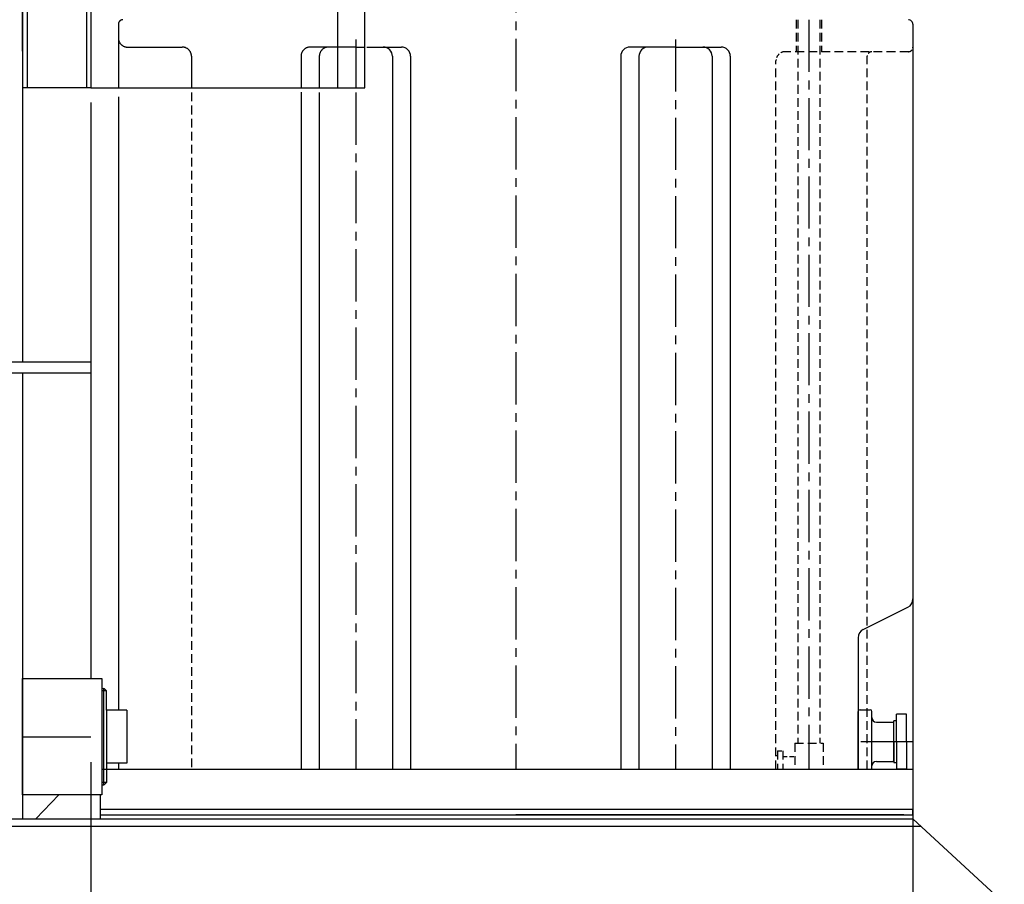
# Model space of a CAD drawing. Extents: x 24795 to 41595, y -2127 to 9753.
# Drawn here: x 31308 to 32386, y 82 to 1028 of the extents above; entities that cross this region are included whole.
import ezdxf

# ---------------------------------------------------------------- set-up
doc = ezdxf.new("R2010")
doc.units = 0
doc.header["$LTSCALE"] = 3
for name, pattern in [('CENTER', [2, 1.25, -0.25, 0.25, -0.25]), ('CENTER2', [28.575, 19.05, -3.175, 3.175, -3.175]), ('DASHED', [0.75, 0.5, -0.25]), ('HIDDEN2', [4.7625, 3.175, -1.5875]), ('PHANTOM', [2.5, 1.25, -0.25, 0.25, -0.25, 0.25, -0.25])]:
    doc.linetypes.add(name, pattern=pattern)
doc.layers.get('0').update_dxf_attribs({"linetype": 'CONTINUOUS'})
doc.layers.get('DEFPOINTS').update_dxf_attribs({"linetype": 'CONTINUOUS'})
for name, color, linetype in [('2', 7, 'CONTINUOUS'), ('25Ａソケット', 7, 'CONTINUOUS'), ('RH0901_6', 7, 'CONTINUOUS'), ('RH0901_8', 7, 'CONTINUOUS')]:
    doc.layers.add(name, color=color, linetype=linetype)
doc.layers.add('二点鎖線', color=4, linetype='PHANTOM', lineweight=18)
doc.layers.add('外形線', color=7, linetype='CONTINUOUS', lineweight=30)
doc.styles.add('EXTFONT', font='romans.shx', dxfattribs={"height": 100, "bigfont": 'extfont2.shx'})
doc.dimstyles.new('A-20', dxfattribs={"dimscale": 15, "dimtxt": 100, "dimasz": 2, "dimexe": 2, "dimexo": 0.0625, "dimgap": 0.5, "dimtad": 1, "dimdec": 0, "dimzin": 0, "dimdsep": 46, "dimtxsty": 'EXTFONT', "dimcen": 0.09, "dimclrd": 40, "dimclre": 40, "dimadec": 0, "dimazin": 0, "dimtfac": 0.072, "dimtdec": 0, "dimtofl": 0, "dimtmove": 0, "dimatfit": 3, "dimfxl": 1, "dimtolj": 1, "dimarcsym": 0})

# ---------------------------------------------------------------- blocks, each defined once
blk = doc.blocks.new('*D31')
at = {"color": 40, "lineweight": -2}
for p, q in [((27035.7, 216), (27035.7, -375.8)), ((31385.7, 216), (31385.7, -375.8)), ((27065.7, -345.8), (31355.7, -345.8))]:
    blk.add_line(p, q, dxfattribs=at)
at = {"color": 40}
for points in [[(27065.7, -340.8), (27065.7, -350.8), (27035.7, -345.8)], [(31355.7, -340.8), (31355.7, -350.8), (31385.7, -345.8)]]:
    blk.add_solid(points, dxfattribs=at)
at = {"layer": 'DEFPOINTS', "color": 0}
for p in [(27035.7, 216.9), (31385.7, 216.9), (31385.7, -345.8)]:
    blk.add_point(p, dxfattribs=at)
at = {"color": 0, "insert": (29210.7, -288.3), "char_height": 100, "attachment_point": 5, "style": 'EXTFONT'}
blk.add_mtext('\\A1;4350', dxfattribs=at)
blk = doc.blocks.new('*D32')
at = {"color": 40, "lineweight": -2}
for p, q in [((31385.7, 152.8), (31385.7, -375.8)), ((32285.7, 152.8), (32285.7, -375.8)), ((31415.7, -345.8), (32255.7, -345.8))]:
    blk.add_line(p, q, dxfattribs=at)
at = {"color": 40}
for points in [[(31415.7, -340.8), (31415.7, -350.8), (31385.7, -345.8)], [(32255.7, -340.8), (32255.7, -350.8), (32285.7, -345.8)]]:
    blk.add_solid(points, dxfattribs=at)
at = {"layer": 'DEFPOINTS', "color": 0}
for p in [(31385.7, 153.7), (32285.7, 153.7), (32285.7, -345.8)]:
    blk.add_point(p, dxfattribs=at)
at = {"color": 0, "insert": (31835.7, -288.3), "char_height": 100, "attachment_point": 5, "style": 'EXTFONT'}
blk.add_mtext('\\A1;900', dxfattribs=at)
blk = doc.blocks.new('*U42')
at = {"color": 0, "linetype": 'CENTER', "ltscale": 20}
blk.add_line((-43.62, 0), (43.62, 0), dxfattribs=at)

msp = doc.modelspace()

# ---------------------------------------------------------------- linework, layer by layer
at = {"color": 7, "linetype": 'Continuous'}
for p, q in [((31310.698, 1741.705, 20), (31310.698, 653.705, 20)), ((31655.698, 1703.705, 20), (31655.698, 953.705, 20)), ((31380.698, 1585.705, 20), (31380.698, 953.705, 20)), ((31385.698, 1585.705, 20), (31385.698, 953.705, 20)), ((31310.698, 641.705, 20), (31310.698, 153.705, 20))]:
    msp.add_line(p, q, dxfattribs=at)
for p, q in [((31685.698, 953.705, 20), (31685.698, 1703.705, 20)), ((31315.698, 1585.705, 20), (31315.698, 953.704, 20)), ((31310.698, 993.705, 20), (31310.698, 1043.705, 20)), ((31310.698, 993.705, 20), (31310.698, 953.705, 20)), ((31385.698, 953.704, 20), (31310.698, 953.704, 20)), ((31385.698, 953.705, 20), (31685.698, 953.705, 20)), ((31402.818, 293.705, 20), (31397.698, 293.705, 20)), ((31399.818, 190.705, 20), (31399.818, 296.705, 20)), ((31402.818, 272.705, 20), (31402.818, 293.705, 20)), ((31424.818, 272.705, 20), (31402.818, 272.705, 20)), ((31402.818, 272.705, 20), (31402.818, 214.705, 20)), ((31397.698, 208.205, 20), (32285.698, 208.205, 20)), ((31424.818, 214.705, 20), (31402.818, 214.705, 20)), ((31402.818, 214.705, 20), (31402.818, 193.705, 20)), ((32285.698, 208.205, 20), (32285.698, 158.205, 20)), ((31402.818, 193.705, 20), (31397.698, 193.705, 20)), ((31395.698, 180.205, 20), (31395.698, 153.705, 20)), ((32285.698, 164.205, 20), (31395.698, 164.205, 20)), ((32285.698, 158.205, 20), (32285.698, 164.205, 20)), ((32275.698, 158.205, 20), (32285.698, 158.205, 20)), ((32285.698, 158.205, 20), (32285.698, 153.705, 20))]:
    msp.add_line(p, q)
at = {"linetype": 'Continuous'}
msp.add_line((31385.698, 1024.316, 20), (31385.698, 953.704, 20), dxfattribs=at)
at = {"color": 7}
for p, q in [((31385.698, 937.629, 20), (31385.698, 307.205, 20)), ((27035.698, 653.705, 20), (31385.698, 653.705, 20)), ((27035.698, 641.705, 20), (31385.698, 641.705, 20)), ((31325.357, 153.705, 20), (31350.649, 180.205, 20)), ((27035.698, 153.705, 20), (32285.698, 153.705, 20)), ((32385.698, 61.705, 20), (32285.698, 153.705, 20)), ((27027.002, 145.705, 20), (32294.394, 145.705, 20))]:
    msp.add_line(p, q, dxfattribs=at)
at = {"elevation": 20}
msp.add_lwpolyline([(31397.698, 180.205), (31310.698, 180.205), (31310.698, 307.205), (31397.698, 307.205)], close=True, dxfattribs=at)
for points in [[(31397.698, 296.58), (31399.818, 296.705)], [(31424.818, 272.705), (31424.818, 214.705)], [(31399.818, 190.705), (31397.698, 190.829)]]:
    msp.add_lwpolyline(points, dxfattribs=at)
at = {"layer": '2', "color": 5, "linetype": 'DASHED', "ltscale": 60}
for p, q in [((31415.698, 1023.204, 20), (31415.698, 953.705, 20)), ((31675.698, 1006.66, 20), (31675.698, 953.705, 20)), ((31425.698, 998.205, 20), (31485.698, 998.205, 20)), ((31675.698, 998.205, 20), (31625.698, 998.205, 20)), ((31675.698, 998.205, 20), (31685.698, 998.205, 20)), ((31495.698, 988.204, 20), (31495.698, 953.705, 20)), ((31615.698, 988.205, 20), (31615.698, 953.705, 20)), ((31635.698, 988.205, 20), (31635.698, 953.705, 20))]:
    msp.add_line(p, q, dxfattribs=at)
for centre, radius, start, end in [((31420.698, 1023.204, 20), 5, 89.999998, 180), ((31425.698, 1008.205, 20), 10, 180, 270.000003), ((31485.698, 988.204, 20), 10, 359.999995, 89.999998), ((31625.698, 988.205, 20), 10, 89.999998, 180), ((31645.698, 988.205, 20), 10, 89.999998, 180)]:
    msp.add_arc(centre, radius, start, end, dxfattribs=at)
at = {"layer": '25Ａソケット'}
for p, q in [((32225.698, 208.205, 20), (32225.698, 271.205, 20)), ((32227.698, 273.205, 20), (32238.698, 273.205, 20)), ((32240.698, 208.205, 20), (32240.698, 271.205, 20)), ((32245.698, 259.705, 20), (32263.698, 259.705, 20)), ((32264.698, 258.705, 20), (32263.698, 259.705, 20)), ((32264.698, 217.705, 20), (32264.698, 258.705, 20)), ((32245.698, 216.705, 20), (32263.698, 216.705, 20)), ((32264.698, 217.705, 20), (32263.698, 216.705, 20))]:
    msp.add_line(p, q, dxfattribs=at)
for centre, radius, start, end in [((32227.698, 271.205, 20), 2, 90, 180), ((32238.698, 271.205, 20), 2, 0, 90), ((32245.698, 264.705, 20), 5, 180, 270), ((32245.698, 211.705, 20), 5, 90, 180)]:
    msp.add_arc(centre, radius, start, end, dxfattribs=at)
at = {"layer": 'RH0901_6', "color": 7, "linetype": 'Continuous', "ltscale": 0.5}
for p, q in [((32264.698, 238.205, 20), (32264.698, 261.204, 20)), ((32267.698, 261.204, 20), (32264.698, 261.204, 20)), ((32267.698, 238.205, 20), (32267.698, 268.204, 20)), ((32278.698, 268.204, 20), (32267.698, 268.204, 20)), ((32278.698, 238.205, 20), (32278.698, 268.204, 20)), ((32264.698, 238.205, 20), (32264.698, 215.205, 20)), ((32267.698, 238.205, 20), (32267.698, 208.205, 20)), ((32278.698, 238.205, 20), (32278.698, 208.205, 20)), ((32267.698, 215.205, 20), (32264.698, 215.205, 20)), ((32278.698, 208.205, 20), (32267.698, 208.205, 20))]:
    msp.add_line(p, q, dxfattribs=at)
at = {"layer": 'RH0901_8', "color": 1, "linetype": 'CENTER2'}
for p, q in [((31850.698, 1093.068, 20), (31850.698, 208.205, 20)), ((32171.698, 1028.204, 20), (32171.698, 208.205, 20)), ((32025.698, 1006.66, 20), (32025.698, 208.205, 20)), ((31675.698, 948.57, 20), (31675.698, 208.205, 20)), ((32285.698, 238.205, 20), (32225.698, 238.205, 20)), ((32131.698, 208.205, 20), (32195.854, 208.205, 20))]:
    msp.add_line(p, q, dxfattribs=at)
at = {"layer": 'RH0901_8', "color": 4, "linetype": 'HIDDEN2'}
for p, q in [((32157.698, 1028.204, 20), (32157.698, 993.204, 20)), ((32159.698, 1028.204, 20), (32159.698, 236.705, 20)), ((32183.698, 1028.204, 20), (32183.698, 236.705, 20)), ((32185.698, 1028.204, 20), (32185.698, 993.204, 20)), ((32280.698, 993.204, 20), (32145.698, 993.204, 20)), ((32135.698, 208.205, 20), (32135.698, 983.204, 20)), ((32235.698, 208.205, 20), (32235.698, 988.205, 20)), ((31495.698, 948.467, 20), (31495.698, 208.205, 20)), ((32137.198, 228.205, 20), (32137.198, 208.205, 20)), ((32143.198, 228.205, 20), (32143.198, 208.205, 20)), ((32156.198, 236.705, 20), (32156.198, 208.205, 20)), ((32156.198, 236.705, 20), (32187.198, 236.705, 20)), ((32187.198, 236.705, 20), (32187.198, 208.205, 20))]:
    msp.add_line(p, q, dxfattribs=at)
at = {"layer": 'RH0901_8', "color": 7, "linetype": 'Continuous'}
for p, q in [((32285.698, 1023.204, 20), (32285.698, 168.205, 20)), ((31687.81, 998.205, 20), (31725.698, 998.205, 20)), ((32025.698, 998.205, 20), (31975.698, 998.205, 20)), ((32025.698, 998.205, 20), (32075.698, 998.205, 20)), ((31715.698, 988.205, 20), (31715.698, 208.205, 20)), ((31735.698, 988.205, 20), (31735.698, 208.205, 20)), ((31965.698, 988.205, 20), (31965.698, 208.205, 20)), ((31985.698, 988.205, 20), (31985.698, 208.205, 20)), ((32065.698, 988.205, 20), (32065.698, 208.205, 20)), ((32085.698, 988.205, 20), (32085.698, 208.205, 20)), ((31615.698, 948.947, 20), (31615.698, 208.205, 20)), ((31415.698, 943.708, 20), (31415.698, 272.705, 20)), ((31635.698, 948.552, 20), (31635.698, 208.205, 20)), ((32231.226, 360.968, 20), (32280.17, 385.441, 20)), ((32225.698, 352.024, 20), (32225.698, 208.205, 20)), ((31415.698, 214.705, 20), (31415.698, 208.205, 20)), ((31425.698, 158.205, 20), (31850.698, 158.205, 20)), ((32275.698, 158.205, 20), (31850.698, 158.205, 20))]:
    msp.add_line(p, q, dxfattribs=at)
at = {"layer": 'RH0901_8', "color": 4, "linetype": 'HIDDEN2', "ltscale": 0.5}
for p, q in [((32137.198, 228.205, 20), (32143.198, 228.205, 20)), ((32135.698, 223.205, 20), (32137.198, 223.205, 20)), ((32143.198, 222.205, 20), (32156.198, 222.205, 20))]:
    msp.add_line(p, q, dxfattribs=at)
at = {"layer": 'RH0901_8', "color": 7, "linetype": 'Continuous', "ltscale": 0.5}
for centre, radius, start, end in [((32280.698, 1023.204, 20), 5, 359.999995, 89.999998), ((31705.698, 988.205, 20), 10, 359.999995, 89.999998), ((31725.698, 988.205, 20), 10, 359.999995, 89.999998), ((31975.698, 988.205, 20), 10, 89.999998, 180), ((31995.698, 988.205, 20), 10, 89.999998, 180), ((32055.698, 988.205, 20), 10, 359.999995, 89.999998), ((32075.698, 988.205, 20), 10, 359.999995, 89.999998), ((32275.698, 394.385, 20), 10, 296.565037, 0.000009), ((32235.698, 352.024, 20), 10, 116.565049, 180)]:
    msp.add_arc(centre, radius, start, end, dxfattribs=at)
at = {"layer": 'RH0901_8', "color": 4, "linetype": 'HIDDEN2', "ltscale": 0.5}
for centre, radius, start, end in [((32145.698, 983.204, 20), 10, 89.999998, 180), ((32240.698, 988.205, 20), 5, 89.999998, 180), ((32280.698, 998.204, 20), 5, 270, 0.000009)]:
    msp.add_arc(centre, radius, start, end, dxfattribs=at)
at = {"layer": '二点鎖線'}
for p, q in [((31402.818, 293.705, 20), (31399.818, 296.705, 20)), ((31402.818, 193.705, 20), (31399.818, 190.705, 20))]:
    msp.add_line(p, q, dxfattribs=at)
at = {"layer": '外形線'}
msp.add_line((31395.698, 158.205, 20), (32285.698, 158.205, 20), dxfattribs=at)

# ---------------------------------------------------------------- block references
at = {"color": 1, "linetype": 'CENTER', "ltscale": 20}
msp.add_blockref('*U42', (31354.198, 243.705, 20), dxfattribs=at)

# ---------------------------------------------------------------- dimensions: what is measured, and where the dimension line sits
for base, p1, p2, picture, middle in [((31385.698, -345.806, 20), (27035.698, 216.928, 20), (31385.698, 216.928, 20), '*D31', (29210.698, -288.306, 20)), ((32285.698, -345.806, 20), (31385.698, 153.705, 20), (32285.698, 153.705, 20), '*D32', (31835.698, -288.306, 20))]:
    dim = msp.add_linear_dim(base=base, p1=p1, p2=p2, dimstyle='A-20')
    dim.commit()
    dim.dimension.update_dxf_attribs({"geometry": picture, "text_midpoint": middle})

doc.saveas('drawing.dxf')
